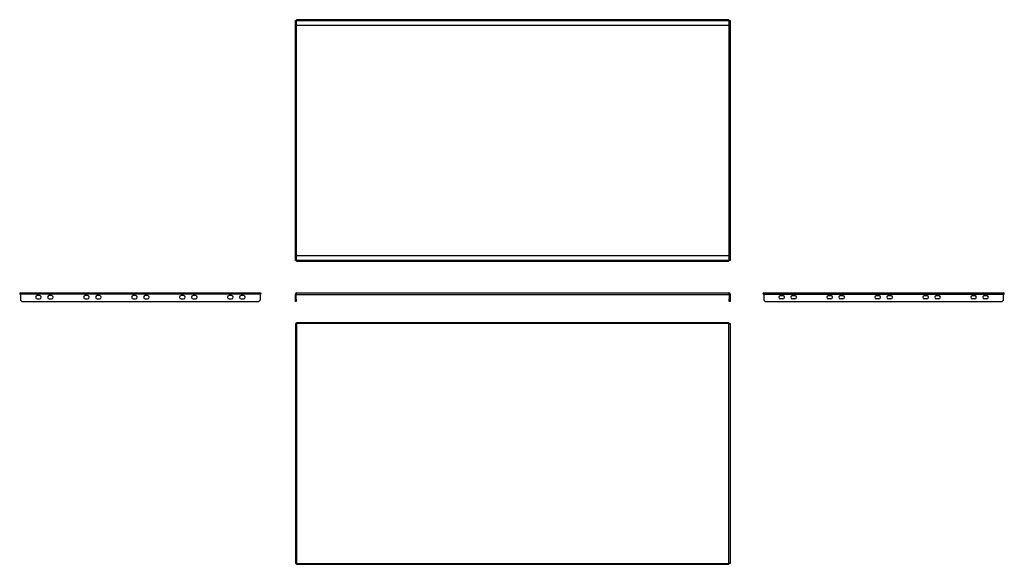
# Model space of a CAD drawing. Units: millimetres. Extents: x -468 to 1585, y -124 to 1010.
import ezdxf

# ---------------------------------------------------------------- set-up
doc = ezdxf.new("R2010")
doc.units = ezdxf.units.MM

msp = doc.modelspace()

# ---------------------------------------------------------------- linework, layer by layer
at = {"color": 7, "linetype": 'Continuous', "lineweight": 25}
for p, q in [((107, 1008.7), (108.5, 1008.7)), ((107, 1003.7), (107, 1008.7)), ((108.5, 1008.7), (108.5, 1003.7)), ((109.5, 1008.7), (108.5, 1008.7)), ((1010.5, 1010.3), (109.5, 1010.3)), ((109.5, 1008.7), (109.5, 1010.3)), ((109.5, 1008.7), (1010.5, 1008.7)), ((109.5, 998.3), (109.5, 1008.7)), ((1010.5, 1010.3), (1010.5, 1008.7)), ((1010.5, 1008.7), (1010.5, 998.3)), ((1011.5, 1008.7), (1010.5, 1008.7)), ((1011.5, 1003.7), (1011.5, 1008.7)), ((1011.5, 1008.7), (1013, 1008.7)), ((1013, 1008.7), (1013, 1003.7)), ((108.5, 1003.7), (107, 1003.7)), ((107, 513.7), (107, 1003.7)), ((108.5, 513.7), (108.5, 1003.7)), ((1010.5, 998.3), (109.5, 998.3)), ((109.5, 519.2), (109.5, 998.3)), ((1010.5, 998.3), (1010.5, 519.2)), ((1013, 1003.7), (1011.5, 1003.7)), ((1011.5, 1003.7), (1011.5, 513.7)), ((1013, 1003.7), (1013, 513.7)), ((107, 513.7), (108.5, 513.7)), ((107, 508.7), (107, 513.7)), ((108.5, 513.7), (108.5, 508.7)), ((109.5, 508.7), (109.5, 519.2)), ((109.5, 519.2), (1010.5, 519.2)), ((1010.5, 519.2), (1010.5, 508.7)), ((1011.5, 513.7), (1013, 513.7)), ((1011.5, 508.7), (1011.5, 513.7)), ((1013, 513.7), (1013, 508.7)), ((108.5, 508.7), (107, 508.7)), ((108.5, 508.7), (109.5, 508.7)), ((1010.5, 508.7), (109.5, 508.7)), ((109.5, 507.2), (109.5, 508.7)), ((109.5, 507.2), (1010.5, 507.2)), ((1010.5, 508.7), (1010.5, 507.2)), ((1010.5, 508.7), (1011.5, 508.7)), ((1013, 508.7), (1011.5, 508.7)), ((-466, 441.1), (34, 441.1)), ((-466, 438.6), (-466, 441.1)), ((34, 438.6), (-466, 438.6)), ((-466, 438.6), (-466, 428.1)), ((-426, 435.6), (-431, 435.6)), ((-401, 435.6), (-406, 435.6)), ((-326, 435.6), (-331, 435.6)), ((-301, 435.6), (-306, 435.6)), ((-226, 435.6), (-231, 435.6)), ((-201, 435.6), (-206, 435.6)), ((-126, 435.6), (-131, 435.6)), ((-101, 435.6), (-106, 435.6)), ((-26, 435.6), (-31, 435.6)), ((-1, 435.6), (-6, 435.6)), ((34, 441.1), (34, 438.6)), ((34, 428.1), (34, 438.6)), ((108.5, 438.6), (107, 438.6)), ((107, 428.1), (107, 438.6)), ((108.5, 428.1), (108.5, 438.6)), ((109.5, 438), (109.5, 441.1)), ((109.5, 441.1), (1010.5, 441.1)), ((109.5, 438), (1010.5, 438)), ((1010.5, 441.1), (1010.5, 438)), ((1011.5, 438.6), (1013, 438.6)), ((1011.5, 438.6), (1011.5, 428.1)), ((1013, 438.6), (1013, 428.1)), ((1083.2, 438.6), (1083.2, 441.1)), ((1083.2, 441.1), (1583.2, 441.1)), ((1083.2, 438.6), (1583.2, 438.6)), ((1083.2, 438.6), (1083.2, 428.1)), ((1118.2, 435.6), (1123.2, 435.6)), ((1143.2, 435.6), (1148.2, 435.6)), ((1218.2, 435.6), (1223.2, 435.6)), ((1243.2, 435.6), (1248.2, 435.6)), ((1318.2, 435.6), (1323.2, 435.6)), ((1343.2, 435.6), (1348.2, 435.6)), ((1418.2, 435.6), (1423.2, 435.6)), ((1443.2, 435.6), (1448.2, 435.6)), ((1518.2, 435.6), (1523.2, 435.6)), ((1543.2, 435.6), (1548.2, 435.6)), ((1583.2, 441.1), (1583.2, 438.6)), ((1583.2, 428.1), (1583.2, 438.6)), ((-461, 423.1), (29, 423.1)), ((-431, 428.6), (-426, 428.6)), ((-406, 428.6), (-401, 428.6)), ((-331, 428.6), (-326, 428.6)), ((-306, 428.6), (-301, 428.6)), ((-231, 428.6), (-226, 428.6)), ((-206, 428.6), (-201, 428.6)), ((-131, 428.6), (-126, 428.6)), ((-106, 428.6), (-101, 428.6)), ((-31, 428.6), (-26, 428.6)), ((-6, 428.6), (-1, 428.6)), ((107, 428.1), (108.5, 428.1)), ((107, 423.1), (107, 428.1)), ((108.5, 423.1), (107, 423.1)), ((108.5, 428.1), (108.5, 423.1)), ((1011.5, 428.1), (1013, 428.1)), ((1011.5, 423.1), (1011.5, 428.1)), ((1013, 423.1), (1011.5, 423.1)), ((1013, 428.1), (1013, 423.1)), ((1088.2, 423.1), (1578.2, 423.1)), ((1123.2, 428.6), (1118.2, 428.6)), ((1148.2, 428.6), (1143.2, 428.6)), ((1223.2, 428.6), (1218.2, 428.6)), ((1248.2, 428.6), (1243.2, 428.6)), ((1323.2, 428.6), (1318.2, 428.6)), ((1348.2, 428.6), (1343.2, 428.6)), ((1423.2, 428.6), (1418.2, 428.6)), ((1448.2, 428.6), (1443.2, 428.6)), ((1523.2, 428.6), (1518.2, 428.6)), ((1548.2, 428.6), (1543.2, 428.6)), ((107, 377.2), (107, -122.8)), ((107, 377.2), (109.5, 377.2)), ((1010.5, 378.8), (109.5, 378.8)), ((109.5, 377.2), (109.5, 378.8)), ((109.5, 377.2), (109.5, -122.8)), ((1010.5, 377.2), (109.5, 377.2)), ((1010.5, 378.8), (1010.5, 377.2)), ((1010.5, -122.8), (1010.5, 377.2)), ((1010.5, 377.2), (1013, 377.2)), ((1013, 377.2), (1013, -122.8)), ((109.5, -122.8), (107, -122.8)), ((109.5, -122.8), (1010.5, -122.8)), ((109.5, -124.3), (109.5, -122.8)), ((1013, -122.8), (1010.5, -122.8)), ((1010.5, -122.8), (1010.5, -124.3)), ((109.5, -124.3), (1010.5, -124.3))]:
    msp.add_line(p, q, dxfattribs=at)
for centre, radius, start, end in [((-466, 439.5), 1.55, 90, 270), ((-466, 439.5), 0.05, 90, 270), ((-431, 432.1), 3.5, 90, 270), ((-426, 432.1), 3.5, 270, 90), ((-406, 432.1), 3.5, 90, 270), ((-401, 432.1), 3.5, 270, 90), ((-331, 432.1), 3.5, 90, 270), ((-326, 432.1), 3.5, 270, 90), ((-306, 432.1), 3.5, 90, 270), ((-301, 432.1), 3.5, 270, 90), ((-231, 432.1), 3.5, 90, 270), ((-226, 432.1), 3.5, 270, 90), ((-206, 432.1), 3.5, 90, 270), ((-201, 432.1), 3.5, 270, 90), ((-131, 432.1), 3.5, 90, 270), ((-126, 432.1), 3.5, 270, 90), ((-106, 432.1), 3.5, 90, 270), ((-101, 432.1), 3.5, 270, 90), ((-31, 432.1), 3.5, 90, 270), ((-26, 432.1), 3.5, 270, 90), ((-6, 432.1), 3.5, 90, 270), ((-1, 432.1), 3.5, 270, 90), ((34, 439.5), 1.55, 270, 90), ((34, 439.5), 0.05, 270, 90), ((109.5, 438.6), 2.5, 90, 180), ((109.5, 438.6), 1, 90, 180), ((1010.5, 438.6), 2.5, 0, 90), ((1010.5, 438.6), 1, 0, 90), ((1083.2, 439.5), 1.55, 90, 270), ((1083.2, 439.5), 0.05, 90, 270), ((1118.2, 432.1), 3.5, 90, 270), ((1123.2, 432.1), 3.5, 270, 90), ((1143.2, 432.1), 3.5, 90, 270), ((1148.2, 432.1), 3.5, 270, 90), ((1218.2, 432.1), 3.5, 90, 270), ((1223.2, 432.1), 3.5, 270, 90), ((1243.2, 432.1), 3.5, 90, 270), ((1248.2, 432.1), 3.5, 270, 90), ((1318.2, 432.1), 3.5, 90, 270), ((1323.2, 432.1), 3.5, 270, 90), ((1343.2, 432.1), 3.5, 90, 270), ((1348.2, 432.1), 3.5, 270, 90), ((1418.2, 432.1), 3.5, 90, 270), ((1423.2, 432.1), 3.5, 270, 90), ((1443.2, 432.1), 3.5, 90, 270), ((1448.2, 432.1), 3.5, 270, 90), ((1518.2, 432.1), 3.5, 90, 270), ((1523.2, 432.1), 3.5, 270, 90), ((1543.2, 432.1), 3.5, 90, 270), ((1548.2, 432.1), 3.5, 270, 90), ((1583.2, 439.5), 1.55, 270, 90), ((1583.2, 439.5), 0.05, 270, 90), ((-461, 428.1), 5, 180, 270), ((29, 428.1), 5, 270, 0), ((1088.2, 428.1), 5, 180, 270), ((1578.2, 428.1), 5, 270, 0)]:
    msp.add_arc(centre, radius, start, end, dxfattribs=at)

doc.saveas('drawing.dxf')
